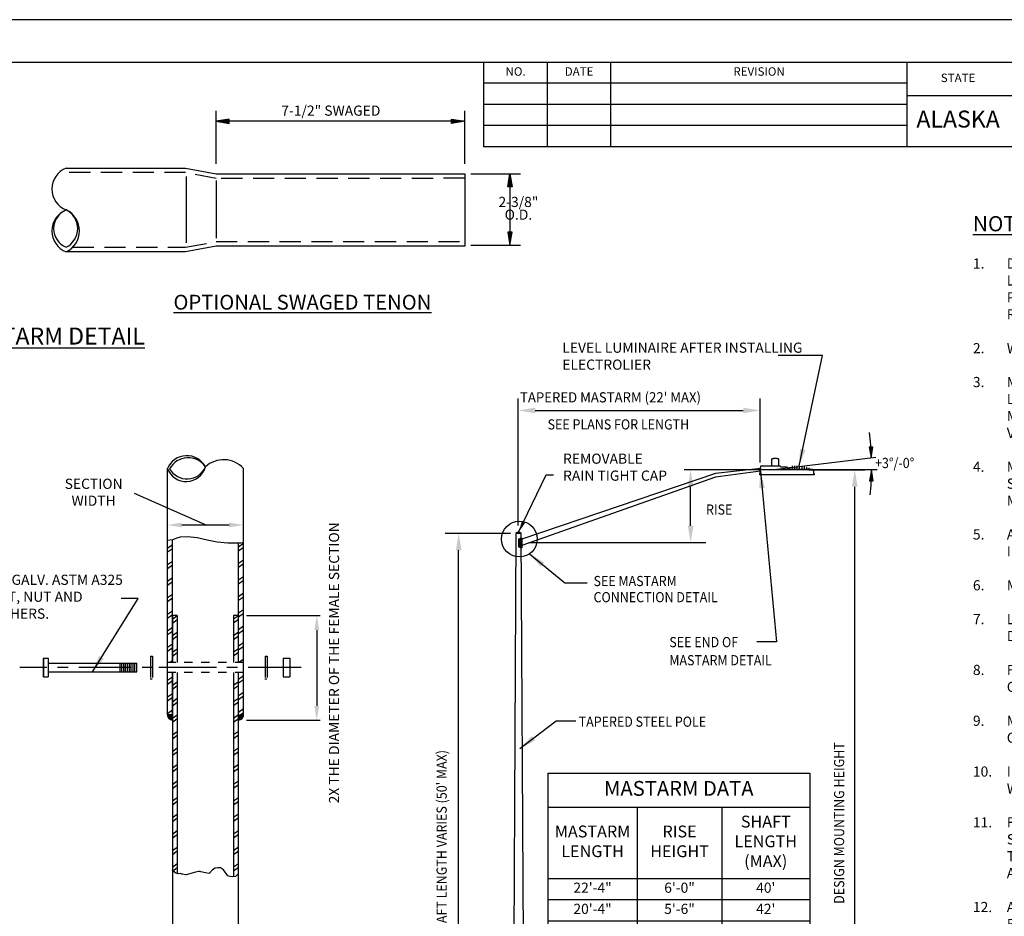
# Paper-space layout 'Layout1' of a CAD drawing. Units: feet. Extents: x 0 to 132, y -4 to 22.
# Drawn here: x 15 to 27, y 11 to 22 of the extents above; entities that cross this region are included whole.
import ezdxf
from ezdxf.enums import TextEntityAlignment as Align

# ---------------------------------------------------------------- set-up
doc = ezdxf.new("R2010")
doc.units = ezdxf.units.FT
doc.header["$MEASUREMENT"] = 0
doc.header["$PDMODE"] = 66
doc.header["$PDSIZE"] = 0.1
doc.linetypes.add('CENTER', pattern=[2, 1.25, -0.25, 0.25, -0.25])
doc.linetypes.add('HIDDEN', pattern=[0.375, 0.25, -0.125])
doc.layers.get('0').update_dxf_attribs({"linetype": 'CONTINUOUS'})
doc.layers.get('DEFPOINTS').update_dxf_attribs({"linetype": 'CONTINUOUS'})
doc.layers.add('C-ANNO-NPLT', color=31, linetype='CONTINUOUS', plot=False)
for name, color, linetype in [('C-ANNO-T100', 3, 'CONTINUOUS'), ('C-ANNO-T100-REV', 3, 'CONTINUOUS'), ('C-ANNO-TABL', 7, 'CONTINUOUS'), ('C-ANNO-TTLB-T200', 6, 'CONTINUOUS'), ('C-DETL-LW03', 3, 'CONTINUOUS'), ('C-DETL-LW06', 6, 'CONTINUOUS'), ('C-DETL-LW08', 8, 'CONTINUOUS'), ('DDIM', 1, 'CONTINUOUS'), ('DT_L120', 4, 'CONTINUOUS'), ('DT_L175', 6, 'CONTINUOUS'), ('DT_L200', 7, 'CONTINUOUS'), ('DTXT120', 4, 'CONTINUOUS'), ('HATCH', 1, 'CONTINUOUS'), ('NOTES', 4, 'CONTINUOUS'), ('OBJECT', 4, 'CONTINUOUS'), ('OBJECTS', 1, 'CONTINUOUS'), ('TITLES', 5, 'CONTINUOUS')]:
    doc.layers.add(name, color=color, linetype=linetype)
doc.styles.add('L120', font='romansm.shx', dxfattribs={"height": 0.12})
doc.styles.add('L175', font='romansm', dxfattribs={"height": 0.175})
doc.styles.add('L200', font='romansm.shx', dxfattribs={"height": 0.2})
doc.styles.add('RS100', font='romans.shx', dxfattribs={"height": 0.1})
doc.styles.add('RS200', font='romans.shx', dxfattribs={"height": 0.2})
doc.styles.get("Standard").update_dxf_attribs({"font": 'LEROY.SHX'})
doc.styles.add('Table', font='romansm.shx')
doc.dimstyles.get("Standard").update_dxf_attribs({"dimtxt": 0.12, "dimasz": 0.13, "dimexe": 2.5, "dimexo": 0.0625, "dimgap": 0.1, "dimtad": 1, "dimdec": 4, "dimzin": 0, "dimdsep": 46, "dimtxsty": 'L120', "dimcen": 0.1, "dimse1": 1, "dimse2": 1, "dimclrd": 256, "dimclre": 256, "dimclrt": 15, "dimadec": 0, "dimazin": 0, "dimtfac": 1, "dimtdec": 4, "dimtofl": 0, "dimtmove": 0, "dimatfit": 3, "dimfxl": 1, "dimtolj": 1, "dimtzin": 0, "dimlwd": -1, "dimarcsym": 0})

# ---------------------------------------------------------------- blocks, each defined once
blk = doc.blocks.new('*D1')
at = {"layer": 'DDIM', "transparency": 16777216}
blk.add_line((21.232, 17.384), (23.689, 17.384), dxfattribs=at)
for points in [[(21.232, 17.417), (21.232, 17.351), (21.032, 17.384)], [(23.689, 17.417), (23.689, 17.351), (23.889, 17.384)]]:
    blk.add_solid(points, dxfattribs=at)
at = {"layer": 'DEFPOINTS', "color": 0, "transparency": 16777216}
for p in [(23.889, 17.384), (21.032, 17.252), (23.889, 17.252)]:
    blk.add_point(p, dxfattribs=at)
blk = doc.blocks.new('*D2')
at = {"layer": 'DDIM', "transparency": 16777216}
blk.add_line((20.328, 8.594), (20.328, 15.732), dxfattribs=at)
for points in [[(20.295, 15.732), (20.361, 15.732), (20.328, 15.932)], [(20.295, 8.594), (20.361, 8.594), (20.328, 8.394)]]:
    blk.add_solid(points, dxfattribs=at)
at = {"layer": 'DEFPOINTS', "color": 0, "transparency": 16777216}
for p in [(20.328, 15.932), (20.403, 15.932), (20.403, 8.394)]:
    blk.add_point(p, dxfattribs=at)
blk = doc.blocks.new('*D3')
at = {"layer": 'DDIM', "transparency": 16777216}
blk.add_line((23.067, 16.023), (23.067, 16.482), dxfattribs=at)
for points in [[(23.034, 16.482), (23.101, 16.482), (23.067, 16.682)], [(23.034, 16.023), (23.101, 16.023), (23.067, 15.823)]]:
    blk.add_solid(points, dxfattribs=at)
at = {"layer": 'DEFPOINTS', "color": 0, "transparency": 16777216}
for p in [(23.011, 16.682), (23.067, 16.682), (23.011, 15.823)]:
    blk.add_point(p, dxfattribs=at)
blk = doc.blocks.new('*D4')
at = {"layer": 'DDIM', "transparency": 16777216}
blk.add_line((25.005, 8.788), (25.005, 16.482), dxfattribs=at)
for points in [[(24.971, 16.482), (25.038, 16.482), (25.005, 16.682)], [(24.971, 8.788), (25.038, 8.788), (25.005, 8.588)]]:
    blk.add_solid(points, dxfattribs=at)
at = {"layer": 'DEFPOINTS', "color": 0, "transparency": 16777216}
for p in [(25.005, 16.682), (25.042, 16.682), (25.042, 8.588)]:
    blk.add_point(p, dxfattribs=at)
blk = doc.blocks.new('*T13')
at = {"layer": 'C-ANNO-TABL', "color": 6, "linetype": 'ByBlock', "lineweight": -2, "transparency": 16777216}
for p, q in [((0, 0), (3.092, 0)), ((0, 0), (0, -1.243)), ((3.092, 0), (3.092, -1.243)), ((0, -0.403), (3.092, -0.403)), ((2.054, -0.403), (2.054, -1.243)), ((0, -1.243), (3.092, -1.243))]:
    blk.add_line(p, q, dxfattribs=at)
at = {"layer": 'C-ANNO-TABL', "color": 3, "linetype": 'ByBlock', "lineweight": -2, "transparency": 16777216}
blk.add_line((1.056, -0.403), (1.056, -1.243), dxfattribs=at)
at = {"layer": 'C-ANNO-TABL', "color": 6, "linetype": 'ByBlock', "transparency": 16777216}
for p, q in [((0, -1.243), (0, -3.733)), ((2.054, -1.243), (2.054, -3.733)), ((3.092, -1.243), (3.092, -3.733)), ((0, -3.733), (3.092, -3.733))]:
    blk.add_line(p, q, dxfattribs=at)
at = {"layer": 'C-ANNO-TABL', "color": 3, "linetype": 'ByBlock', "transparency": 16777216}
for p, q in [((1.056, -1.243), (1.056, -3.488)), ((0, -1.493), (3.092, -1.493)), ((0, -1.743), (3.092, -1.743)), ((0, -1.993), (3.092, -1.993)), ((0, -2.243), (3.092, -2.243)), ((0, -2.493), (3.092, -2.493)), ((0, -2.743), (3.092, -2.743)), ((0, -2.993), (3.092, -2.993)), ((0, -3.243), (3.092, -3.243)), ((0, -3.488), (3.092, -3.488))]:
    blk.add_line(p, q, dxfattribs=at)
at = {"layer": 'C-ANNO-TABL', "color": 7, "transparency": 16777216, "insert": (1.546, -0.202), "char_height": 0.175, "width": 2.92239, "attachment_point": 5, "style": 'Table'}
blk.add_mtext('MASTARM DATA', dxfattribs=at)
at = {"layer": 'C-ANNO-TABL', "color": 35, "transparency": 16777216, "char_height": 0.14, "attachment_point": 5, "style": 'Table'}
for s, insert, width in [('SHAFT LENGTH (MAX)', (2.573, -0.823), 0.87849), ('MASTARM LENGTH', (0.528, -0.823), 0.89583), ('RISE HEIGHT', (1.555, -0.823), 0.83807)]:
    blk.add_mtext(s, dxfattribs=dict(at, insert=insert, width=width))
at = {"layer": 'C-ANNO-TABL', "color": 4, "transparency": 16777216, "char_height": 0.12, "attachment_point": 5, "style": 'Table'}
for s, insert, width in [('22\'-4"', (0.528, -1.368), 0.93583), ('6\'-0"', (1.555, -1.368), 0.87807), ("40'", (2.573, -1.368), 0.91849), ('20\'-4"', (0.528, -1.618), 0.93583), ('5\'-6"', (1.555, -1.618), 0.87807), ("42'", (2.573, -1.618), 0.91849), ('18\'-4"', (0.528, -1.868), 0.93583), ('4\'-6"', (1.555, -1.868), 0.87807), ("44'", (2.573, -1.868), 0.91849), ('15\'-4"', (0.528, -2.118), 0.93583), ('4\'-3"', (1.555, -2.118), 0.87807), ("46'", (2.573, -2.118), 0.91849), ('12\'-4"', (0.528, -2.368), 0.93583), ('3\'-6"', (1.555, -2.368), 0.87807), ("49'", (2.573, -2.368), 0.91849), ('10\'-4"', (0.528, -2.618), 0.93583), ('2\'-6"', (1.555, -2.618), 0.87807), ("51'", (2.573, -2.618), 0.91849), ('8\'-4"', (0.528, -2.868), 0.93583), ('2\'-3"', (1.555, -2.868), 0.87807), ("53'", (2.573, -2.868), 0.91849), ('6\'-4"', (0.528, -3.118), 0.93583), ('1\'-6"', (1.555, -3.118), 0.87807), ("55'", (2.573, -3.118), 0.91849), ('4\'-4"', (0.528, -3.366), 0.93583), ('1\'-3"', (1.555, -3.366), 0.87807), ("55'", (2.573, -3.366), 0.91849), ('TENON MOUNT', (1.027, -3.611), 1.9339), ("55'", (2.573, -3.611), 0.91849)]:
    blk.add_mtext(s, dxfattribs=dict(at, insert=insert, width=width))
blk = doc.blocks.new('PlaceHolder')
at = {"layer": 'C-ANNO-NPLT'}
blk.add_lwpolyline([(34, 0), (34, 22), (0, 22), (0, 0)], close=True, dxfattribs=at)
at = {"layer": 'C-DETL-LW03'}
for points in [[(21.375, 20.5), (21.375, 21.5)], [(22.125, 20.5), (22.125, 21.5)], [(25.625, 21.25), (20.625, 21.25)], [(33.5, 21.1), (25.625, 21.1)], [(25.625, 21), (20.625, 21)], [(25.625, 20.75), (20.625, 20.75)]]:
    blk.add_lwpolyline(points, dxfattribs=at)
at = {"layer": 'C-DETL-LW06'}
for p, q in [((20.625, 20.5), (20.625, 21.5)), ((25.625, 20.5), (25.625, 21.5)), ((25.625, 20.5), (20.625, 20.5)), ((33.5, 20.5), (25.625, 20.5))]:
    blk.add_line(p, q, dxfattribs=at)
at = {"layer": 'C-DETL-LW08'}
blk.add_lwpolyline([(2, 0.5), (2, 21.5), (33.5, 21.5), (33.5, 0.5)], close=True, dxfattribs=at)
at = {"layer": 'C-ANNO-T100', "insert": (26.225, 21.3), "char_height": 0.1, "width": 0.6, "attachment_point": 5, "style": 'RS100'}
blk.add_mtext('STATE', dxfattribs=at)
at = {"layer": 'C-ANNO-T100-REV', "char_height": 0.1, "attachment_point": 5, "style": 'RS100'}
for s, insert, width in [('NO.', (21, 21.375), 0.6), ('DATE', (21.75, 21.375), 0.6), ('REVISION', (23.875, 21.375), 1)]:
    blk.add_mtext(s, dxfattribs=dict(at, insert=insert, width=width))
at = {"layer": 'C-ANNO-TTLB-T200', "insert": (26.225, 20.8), "char_height": 0.2, "width": 1.2, "attachment_point": 5, "style": 'RS200'}
blk.add_mtext('ALASKA', dxfattribs=at)
at = {"layer": 'C-ANNO-TTLB-T200', "lineweight": 30, "flags": 104}
blk.add_attdef('SHEET_TITLE', text='', height=0.2, dxfattribs=at).set_placement((30.812, 1.25), align=Align.MIDDLE_CENTER)

psp = doc.layouts.get("Layout1")

# ---------------------------------------------------------------- linework, layer by layer
at = {"layer": 'DDIM', "linetype": 'Continuous'}
for p, q in [((21.03208, 16.02451), (21.03208, 17.52595)), ((23.88872, 16.7679), (23.88872, 17.52595)), ((25.25316, 16.82935), (24.05508, 16.68162)), ((25.27137, 16.68162), (22.98889, 16.68162)), ((20.94109, 15.93191), (20.16962, 15.93191)), ((21.15823, 15.82318), (23.24497, 15.82318))]:
    psp.add_line(p, q, dxfattribs=at)
at = {"layer": 'DDIM'}
psp.add_line((24.46364, 16.68162), (25.12335, 16.68162), dxfattribs=at)
at = {"layer": 'DDIM', "linetype": 'Continuous'}
for points in [[(25.19608, 16.95052), (25.20006, 16.8228), (25.21741, 16.95118), (25.17475, 16.94985), (25.20006, 16.8228)], [(25.19894, 16.85856), (25.21084, 16.94458), (25.18172, 16.94367), (25.19894, 16.85856)], [(25.19787, 16.89304), (25.20401, 16.93798), (25.18894, 16.9375), (25.19787, 16.89304)], [(25.20085, 16.55364), (25.2011, 16.68142), (25.17951, 16.55368), (25.22218, 16.5536), (25.2011, 16.68142)], [(25.20103, 16.64563), (25.1863, 16.56006), (25.21542, 16.56), (25.20103, 16.64563)], [(25.20096, 16.61114), (25.19333, 16.56643), (25.20841, 16.5664), (25.20096, 16.61114)]]:
    psp.add_lwpolyline(points, dxfattribs=at)
for centre, start, end in [((23.1458, 16.8228), 0, 8.460757), ((23.14772, 16.62146), 353.460757, 1.67238)]:
    psp.add_arc(centre, 2.05425, start, end, dxfattribs=at)
at = {"layer": 'DT_L120', "linetype": 'Continuous'}
for p, q in [((17.46312, 20.29903), (17.46312, 20.92488)), ((20.39999, 20.29903), (20.39999, 20.92488)), ((17.10969, 20.14673), (17.10969, 19.36349)), ((20.47067, 20.17999), (21.05883, 20.17999)), ((17.46481, 20.09938), (17.46481, 19.4207)), ((20.47067, 19.33532), (21.05883, 19.33532)), ((16.94731, 15.79566), (16.88872, 15.75499)), ((16.88872, 15.71217), (16.94731, 15.75499)), ((17.78716, 15.81065), (17.72856, 15.76997)), ((17.72856, 15.72715), (17.78716, 15.76997)), ((16.94731, 15.60035), (16.88872, 15.55967)), ((17.78716, 15.61534), (17.72856, 15.57466)), ((16.88872, 15.51685), (16.94731, 15.55967)), ((17.72856, 15.53184), (17.78716, 15.57466)), ((16.94731, 15.40504), (16.88872, 15.36436)), ((16.88872, 15.32154), (16.94731, 15.36436)), ((17.78716, 15.42002), (17.72856, 15.37934)), ((17.72856, 15.33653), (17.78716, 15.37934)), ((16.94731, 15.20973), (16.88872, 15.16905)), ((16.88872, 15.12623), (16.94731, 15.16905)), ((17.78716, 15.22471), (17.72856, 15.18403)), ((17.72856, 15.14121), (17.78716, 15.18403)), ((16.94731, 15.01441), (16.88872, 14.97374)), ((17.78716, 15.0294), (17.72856, 14.98872)), ((16.88872, 14.93092), (16.94731, 14.97374)), ((17.00591, 14.9564), (16.94732, 14.91572)), ((16.94732, 14.8729), (17.00591, 14.91572)), ((17.72857, 14.95854), (17.66997, 14.91786)), ((17.66997, 14.87504), (17.72857, 14.91786)), ((17.72856, 14.9459), (17.78716, 14.98872)), ((17.72857, 14.40675), (17.72857, 14.96012)), ((16.94731, 14.8191), (16.88872, 14.77842)), ((16.88872, 14.7356), (16.94731, 14.77842)), ((17.78716, 14.83409), (17.72856, 14.79341)), ((17.72856, 14.75059), (17.78716, 14.79341)), ((17.00591, 14.76109), (16.94732, 14.72041)), ((16.94732, 14.67759), (17.00591, 14.72041)), ((17.72857, 14.76323), (17.66997, 14.72255)), ((17.66997, 14.67973), (17.72857, 14.72255)), ((16.94731, 14.62379), (16.88872, 14.58311)), ((16.88872, 14.54029), (16.94731, 14.58311)), ((17.00591, 14.56577), (16.94732, 14.5251)), ((17.72857, 14.56791), (17.66997, 14.52724)), ((17.78716, 14.63877), (17.72856, 14.5981)), ((17.72856, 14.55528), (17.78716, 14.5981)), ((16.94731, 14.42822), (16.91638, 14.40675)), ((16.94732, 14.48228), (17.00591, 14.5251)), ((17.66997, 14.48442), (17.72857, 14.52724)), ((17.78716, 14.44346), (17.73427, 14.40675)), ((16.88872, 14.34472), (16.88898, 14.34491)), ((16.94731, 14.23316), (16.88872, 14.19249)), ((16.88872, 14.14967), (16.94731, 14.19249)), ((17.78716, 14.24815), (17.72856, 14.20747)), ((17.72856, 14.16465), (17.78716, 14.20747)), ((17.72857, 13.86236), (17.72857, 14.28689)), ((17.00591, 14.17515), (16.94732, 14.13447)), ((16.94732, 14.09165), (17.00591, 14.13447)), ((17.72857, 14.17729), (17.66997, 14.13661)), ((17.66997, 14.09379), (17.72857, 14.13661)), ((16.94731, 14.03785), (16.88872, 13.99717)), ((16.88872, 13.95435), (16.94731, 13.99717)), ((17.00591, 13.97984), (16.94732, 13.93916)), ((17.72857, 13.98198), (17.66997, 13.9413)), ((17.78716, 14.05284), (17.72856, 14.01216)), ((17.72856, 13.96934), (17.78716, 14.01216)), ((16.94731, 13.84254), (16.88872, 13.80186)), ((16.94732, 13.89634), (17.00591, 13.93916)), ((17.66997, 13.89848), (17.72857, 13.9413)), ((17.72856, 13.86148), (17.72856, 13.86236)), ((17.78716, 13.85752), (17.72856, 13.81685)), ((17.72906, 13.86145), (17.72911, 13.86148)), ((16.89469, 13.78824), (16.889, 13.78254)), ((16.89117, 13.77148), (16.90793, 13.78824)), ((16.92117, 13.78824), (16.89493, 13.762)), ((16.89994, 13.75378), (16.93442, 13.78824)), ((16.94803, 13.78862), (16.90607, 13.74665)), ((16.91325, 13.7406), (16.94733, 13.77468)), ((16.94706, 13.76118), (16.92156, 13.73566)), ((16.92868, 13.78824), (16.94731, 13.80186)), ((16.94784, 13.7479), (16.93175, 13.73181)), ((17.00591, 13.78452), (16.94732, 13.74385)), ((16.94732, 13.70103), (17.00591, 13.74385)), ((17.72857, 13.78666), (17.66997, 13.74599)), ((17.66997, 13.70317), (17.72857, 13.74599)), ((17.72827, 13.78844), (17.77023, 13.74647)), ((17.76311, 13.74035), (17.72864, 13.77482)), ((17.72864, 13.76158), (17.75489, 13.73534)), ((17.74541, 13.73157), (17.72864, 13.74834)), ((17.72864, 13.7351), (17.73434, 13.7294)), ((17.77629, 13.75366), (17.7422, 13.78774)), ((17.74801, 13.78824), (17.78716, 13.81685)), ((17.75571, 13.78747), (17.78122, 13.76196)), ((17.76898, 13.78824), (17.78507, 13.77216)), ((17.00591, 13.58921), (16.94732, 13.54853)), ((16.94732, 13.50571), (17.00591, 13.54853)), ((17.72857, 13.59135), (17.66997, 13.55067)), ((17.66997, 13.50785), (17.72857, 13.55067)), ((17.00591, 13.3939), (16.94732, 13.35322)), ((17.72857, 13.39604), (17.66997, 13.35536)), ((16.94732, 13.3104), (17.00591, 13.35322)), ((17.66997, 13.31254), (17.72857, 13.35536)), ((17.00591, 13.19859), (16.94732, 13.15791)), ((16.94732, 13.11509), (17.00591, 13.15791)), ((17.72857, 13.20073), (17.66997, 13.16005)), ((17.66997, 13.11723), (17.72857, 13.16005)), ((17.00591, 13.00327), (16.94732, 12.9626)), ((16.94732, 12.91978), (17.00591, 12.9626)), ((17.72857, 13.00541), (17.66997, 12.96474)), ((17.66997, 12.92192), (17.72857, 12.96474)), ((17.00591, 12.80796), (16.94732, 12.76728)), ((17.72857, 12.8101), (17.66997, 12.76942)), ((16.94732, 12.72446), (17.00591, 12.76728)), ((17.66997, 12.7266), (17.72857, 12.76942)), ((17.00591, 12.61265), (16.94732, 12.57197)), ((16.94732, 12.52915), (17.00591, 12.57197)), ((17.72857, 12.61479), (17.66997, 12.57411)), ((17.66997, 12.53129), (17.72857, 12.57411)), ((17.00591, 12.41734), (16.94732, 12.37666)), ((16.94732, 12.33384), (17.00591, 12.37666)), ((17.72857, 12.41948), (17.66997, 12.3788)), ((17.66997, 12.33598), (17.72857, 12.3788)), ((17.00591, 12.22202), (16.94732, 12.18135)), ((17.72857, 12.22416), (17.66997, 12.18349)), ((16.94732, 12.13853), (17.00591, 12.18135)), ((17.66997, 12.14067), (17.72857, 12.18349)), ((17.00591, 12.02671), (16.94732, 11.98603)), ((16.94732, 11.94321), (17.00591, 11.98603)), ((17.72857, 12.02885), (17.66997, 11.98817)), ((17.66997, 11.94535), (17.72857, 11.98817))]:
    psp.add_line(p, q, dxfattribs=at)
at = {"layer": 'DT_L120'}
psp.add_line((16.88872, 14.34693), (16.78605, 14.34693), dxfattribs=at)
at = {"layer": 'DT_L120', "linetype": 'HIDDEN', "ltscale": 0.2}
for p, q in [((17.78716, 14.40675), (16.88872, 14.40675)), ((17.78716, 14.28689), (16.88872, 14.28689))]:
    psp.add_line(p, q, dxfattribs=at)
at = {"layer": 'DT_L120', "linetype": 'Continuous'}
for points in [[(20.39999, 20.79988), (20.24374, 20.77379), (20.24374, 20.82597), (20.39999, 20.79988), (17.46312, 20.79988), (17.61937, 20.77379), (17.61937, 20.82597), (17.46312, 20.79988)], [(17.50687, 20.79988), (17.61156, 20.78207), (17.61156, 20.81769), (17.50687, 20.79988)], [(20.35624, 20.79988), (20.25155, 20.81769), (20.25155, 20.78207), (20.35624, 20.79988)], [(17.54906, 20.79988), (17.60374, 20.79066), (17.60374, 20.8091), (17.54906, 20.79988)], [(20.31405, 20.79988), (20.25937, 20.8091), (20.25937, 20.79066), (20.31405, 20.79988)], [(20.93383, 20.17999), (20.95992, 20.02374), (20.90773, 20.02374), (20.93383, 20.17999), (20.93383, 19.33532), (20.95992, 19.49157), (20.90773, 19.49157), (20.93383, 19.33532)], [(20.93383, 20.13624), (20.91602, 20.03155), (20.95164, 20.03155), (20.93383, 20.13624)], [(20.93383, 20.09405), (20.92461, 20.03936), (20.94305, 20.03936), (20.93383, 20.09405)], [(20.93383, 19.37907), (20.95164, 19.48376), (20.91602, 19.48376), (20.93383, 19.37907)], [(20.93383, 19.42126), (20.94305, 19.47595), (20.92461, 19.47595), (20.93383, 19.42126)]]:
    psp.add_lwpolyline(points, dxfattribs=at)
at = {"layer": 'DT_L120', "linetype": 'HIDDEN'}
for points in [[(20.39999, 20.126), (17.46406, 20.1256), (17.1041, 20.19309), (15.6089, 20.19309)], [(15.77094, 19.31118), (17.1041, 19.31118), (17.46406, 19.37868), (20.39999, 19.37908)], [(15.42515, 14.45863), (15.42137, 14.45071)], [(15.42137, 14.45071), (15.42137, 14.24518)], [(15.42515, 14.45863), (15.42515, 14.23551)], [(15.42515, 14.45863), (15.47955, 14.45863)], [(15.47955, 14.45863), (15.47955, 14.23551)], [(16.69, 14.48104), (16.69, 14.21451)], [(16.7131, 14.48104), (16.7131, 14.21451)], [(18.04246, 14.48104), (18.04246, 14.21451)], [(18.06556, 14.48104), (18.06556, 14.21451)], [(18.25478, 14.45936), (18.25478, 14.23624)], [(18.33648, 14.45936), (18.33648, 14.23624)], [(15.42515, 14.23726), (15.42137, 14.24518)], [(15.42515, 14.23551), (15.47955, 14.23551)]]:
    psp.add_lwpolyline(points, dxfattribs=at)
at = {"layer": 'DT_L120', "linetype": 'Continuous'}
for centre, start, end in [((16.94723, 13.78824), 180, 270.47867), ((17.72864, 13.78764), 270, 0.47867)]:
    psp.add_arc(centre, 0.05852, start, end, dxfattribs=at)
at = {"layer": 'HATCH', "linetype": 'HIDDEN'}
for points in [[(16.33066, 14.29707), (16.33066, 14.39701)], [(16.35246, 14.29707), (16.35246, 14.39701)], [(16.37426, 14.29707), (16.37426, 14.39701)], [(16.39606, 14.29707), (16.39606, 14.39701)], [(16.41786, 14.29707), (16.41786, 14.39701)], [(16.43966, 14.29707), (16.43966, 14.39701)], [(16.46146, 14.29707), (16.46146, 14.39701)], [(16.48326, 14.29707), (16.48326, 14.39701)], [(16.50506, 14.29707), (16.50506, 14.39701)]]:
    psp.add_lwpolyline(points, dxfattribs=at)
at = {"layer": 'OBJECT', "linetype": 'Continuous'}
for p, q in [((16.88872, 13.78824), (16.88872, 16.69916)), ((17.78716, 13.78824), (17.78716, 16.69916)), ((23.35945, 16.63755), (21.07524, 15.86502)), ((23.89412, 16.69742), (23.35945, 16.63755)), ((23.89058, 16.66583), (23.35945, 16.59786)), ((23.89058, 16.66583), (23.89412, 16.69742)), ((23.35945, 16.59786), (21.07524, 15.78782)), ((21.00459, 15.93191), (20.96451, 8.42218)), ((21.06612, 15.93191), (21.00459, 15.93191)), ((21.1062, 8.42218), (21.06612, 15.93191)), ((16.94731, 14.40675), (16.94731, 15.85574)), ((17.72856, 14.40675), (17.72856, 15.8174)), ((16.94732, 14.96282), (16.94732, 14.40675)), ((17.00591, 14.96012), (16.94732, 14.96012)), ((17.00591, 14.96012), (17.00591, 14.40675)), ((17.66997, 14.96012), (17.66997, 14.40675)), ((17.72857, 14.96012), (17.66997, 14.96012)), ((16.69, 14.48104), (16.71313, 14.48104)), ((18.04246, 14.48104), (18.0656, 14.48104)), ((18.25482, 14.45936), (18.33648, 14.45936)), ((15.47955, 14.39701), (16.52686, 14.39701)), ((15.48029, 14.29707), (16.52686, 14.29707)), ((16.68731, 14.21451), (16.71044, 14.21451)), ((16.94731, 13.8645), (16.94731, 14.28689)), ((16.94732, 14.28689), (16.94732, 13.8645)), ((17.00591, 14.28689), (17.00591, 11.9127)), ((17.66997, 14.28689), (17.66997, 11.87481)), ((17.72856, 13.86236), (17.72856, 14.28689)), ((18.03977, 14.21451), (18.06291, 14.21451)), ((18.25478, 14.23624), (18.33648, 14.23624)), ((16.94731, 13.78824), (16.94731, 13.8645)), ((16.94732, 13.8645), (16.94732, 13.78743)), ((17.72856, 13.78824), (17.72856, 13.86236)), ((17.72857, 13.78743), (17.72857, 13.86236)), ((16.94731, 13.78824), (16.88872, 13.78824)), ((17.72856, 13.78824), (17.78716, 13.78824))]:
    psp.add_line(p, q, dxfattribs=at)
at = {"layer": 'OBJECT'}
for p, q in [((17.05872, 16.03113), (17.61716, 16.03113)), ((17.82427, 14.96012), (18.69253, 14.96012)), ((18.65248, 14.79012), (18.65248, 13.89458)), ((17.82427, 13.72458), (18.69253, 13.72458))]:
    psp.add_line(p, q, dxfattribs=at)
at = {"layer": 'OBJECT', "linetype": 'Continuous'}
for points in [[(15.69297, 20.24708), (17.1041, 20.24708), (17.46406, 20.17959), (20.39999, 20.17999), (20.39999, 19.32509), (17.46406, 19.32468), (17.1041, 19.25719), (15.69297, 19.25719)], [(17.78716, 15.82217), (17.76055, 15.81723), (17.72856, 15.8174), (17.60341, 15.81707), (17.47709, 15.82992), (17.3572, 15.85133), (17.23944, 15.87916), (17.12811, 15.88987), (17.04033, 15.88773), (16.99898, 15.87408), (16.94731, 15.85574), (16.88872, 15.84973)], [(21.05445, 15.86199), (21.03366, 15.86199), (21.03366, 15.77349), (21.05445, 15.77349)], [(21.06642, 15.8764), (21.07524, 15.8764), (21.07524, 15.76073), (21.05445, 15.76073), (21.05445, 15.87628), (21.06642, 15.87628)], [(16.52686, 14.29707), (16.52686, 14.39701)], [(16.94732, 13.78743), (16.94732, 10.85855), (17.72857, 10.85855), (17.72857, 13.78743)], [(17.72857, 11.91285), (17.69333, 11.87981), (17.66336, 11.87339), (17.6291, 11.87981), (17.60341, 11.88838), (17.55203, 11.95903), (17.51563, 11.98044), (17.48352, 11.98258), (17.4514, 11.97616), (17.42143, 11.95903), (17.38289, 11.91621), (17.34007, 11.92049), (17.28441, 11.93334), (17.27584, 11.93762), (17.25871, 11.93976), (17.22232, 11.93119), (17.11099, 11.89694), (17.10242, 11.89694), (17.06603, 11.90765), (17.05746, 11.90765), (17.04033, 11.91407), (17.01464, 11.90979), (16.98895, 11.91835), (16.96968, 11.93334), (16.94732, 11.9573)]]:
    psp.add_lwpolyline(points, dxfattribs=at)
at = {"layer": 'OBJECT', "color": 4}
psp.add_lwpolyline([(23.8857, 16.62217), (23.89762, 16.72872), (24.12175, 16.72872), (24.13317, 16.71706), (24.20045, 16.71706), (24.2227, 16.69218), (24.34987, 16.69218), (24.49189, 16.69218, -0.41421356), (24.51611, 16.66797), (24.51611, 16.63899), (24.5274, 16.63899), (24.5274, 16.62217), (23.8857, 16.62217)], format="xyb", close=True, dxfattribs=at)
for points in [[(24.23684, 16.7135), (24.23684, 16.69218)], [(24.2651, 16.72872), (24.2651, 16.69218)], [(24.29336, 16.72872), (24.29336, 16.69218)], [(24.32162, 16.72872), (24.32162, 16.69218)], [(24.34987, 16.72872), (24.34987, 16.69218)], [(24.37813, 16.72872), (24.37813, 16.69218)], [(24.40639, 16.72332), (24.40639, 16.69218)], [(24.43465, 16.71413), (24.43465, 16.69218)], [(24.46291, 16.70494), (24.46291, 16.69218)]]:
    psp.add_lwpolyline(points, dxfattribs=at)
at = {"layer": 'OBJECT'}
psp.add_lwpolyline([(17.33794, 16.03113), (16.49957, 16.40215), (16.49957, 16.40215)], dxfattribs=at)
at = {"layer": 'OBJECT', "linetype": 'Continuous'}
for centre, radius, start, end in [((15.79253, 19.99961), 0.26675, 111.917, 248.083), ((15.79287, 19.50466), 0.26688, 111.9836, 248.0163), ((15.7838, 19.53166), 0.23846, 112.3919, 247.6081), ((15.58572, 19.53166), 0.24518, 295.9396, 64.0603), ((15.57928, 19.50466), 0.27234, 294.6738, 65.3262), ((17.11785, 16.60024), 0.24958, 28.136688, 156.648204), ((17.13324, 16.57622), 0.24896, 34.694151, 151.182946), ((17.55321, 16.48499), 0.31717, 42.47323, 132.742519), ((17.11035, 16.77997), 0.2359, 200.032969, 344.752038), ((17.12125, 16.80978), 0.23535, 208.848286, 337.030151), ((21.03536, 15.90089), 0.04369, 45.23498, 134.7654)]:
    psp.add_arc(centre, radius, start, end, dxfattribs=at)
at = {"layer": 'OBJECT', "color": 4}
psp.add_rational_spline([(24.10817, 16.72872), (24.10817, 16.76866), (24.10817, 16.80861), (24.10817, 16.81532), (24.06567, 16.81532), (24.02318, 16.81532), (24.02318, 16.80861), (24.02318, 16.7695), (24.02318, 16.7304)], [1, 1, 1, 0.707106781187, 1, 0.707106781187, 1, 1, 1], degree=2, knots=[0, 0, 0, 1, 1, 2.57079633, 2.57079633, 4.14159265, 4.14159265, 5.14159265, 5.14159265, 5.14159265], dxfattribs=at)
at = {"layer": 'OBJECT'}
for points in [[(17.05872, 16.05947), (17.05872, 16.0028), (16.88872, 16.03113)], [(17.61716, 16.05947), (17.61716, 16.0028), (17.78716, 16.03113)], [(18.62414, 14.79012), (18.68081, 14.79012), (18.65248, 14.96012)], [(18.62414, 13.89458), (18.68081, 13.89458), (18.65248, 13.72458)]]:
    psp.add_solid(points, dxfattribs=at)
at = {"layer": 'OBJECTS', "linetype": 'CENTER', "ltscale": 0.5}
psp.add_lwpolyline([(18.46688, 14.34794), (15.14585, 14.34794)], dxfattribs=at)
at = {"layer": 'TITLES', "color": 5, "linetype": 'Continuous'}
psp.add_circle((21.04461, 15.86495), 0.21167, dxfattribs=at)

# ---------------------------------------------------------------- block references
psp.add_blockref('*T13', (21.38097, 13.09899))

# ---------------------------------------------------------------- texts
at = {"layer": 'DT_L120', "insert": (26.39999, 19.67999), "char_height": 0.12, "width": 7, "attachment_point": 1, "style": 'L120'}
psp.add_mtext('\\A1;{\\H1.5x;\\L\\C6;NOTES:\\P\\pxi-3,l3,t2,3;}\\P\\pi-3.3333,l3.3333,t3.3333;1.^IDESIGN AND FABRICATE ALL SHAFTS TO SUPPORT A MASTARM 22 FEET LONG WITH LUMINAIRE.  ASSUME EACH LUMINAIRE WEIGHS 55 POUNDS AND HAS AN EFFECTIVE PROJECTED AREA OF 1.2 SQUARE FEET.  WITH THIS DEAD LOAD, LIMIT THE ANGULAR ROTATION TO THE POLE TOP 1°40\'0" MAXIMUM.\\P\\pi0,l0,tz;\\P\\pi-3.3333,l3.3333,t3.3333;2.^IWELD SIZE TO BE DETERMINED BY THE MANUFACTURER.\\P\\P3.^IMOUNTING HEIGHT, IF SPECIFIED IN THE PLANS, REFERS TO THE HEIGHT OF LUMINAIRE ABOVE THE ROADWAY.  ADJUST EACH POLE\'S SHAFT LENGTH TO MAINTAIN THIS DIFFERENCE IN ELEVATION WHENEVER SLOPE AND/OR OFFSET VARIES.\\P\\P4.^IMINIMUM OUTSIDE DIAMETER AT THE TOP OF POLE EQUALS 3-7/8".  POLE DIAMETER SHALL TAPER UNIFORMLY FROM THE TOP OF THE POLE TO THE BASE PLATE, WITH A MAXIMUM TAPER RATE OF 0.14" PER FOOT. \\P\\P5.^IAPPLY AN ANTI-SEIZING COMPOUND TO ALL THREADED SURFACES, INCLUDING THOSE IN THE ANCHOR PLATE AND ON THE COUPLINGS.\\P\\P6.^IMASTARM RISE MAY VARY {\\L+}6" FROM THE VALUES LISTED IN THE TABLE.\\P\\P7.^ILOCATE THE HANDHOLE AT 90 DEGREES TO THE MASTARM ON THE SIDE OF POLE DOWNSTREAM FROM TRAFFIC FLOW.\\P\\P8.^IFURNISH ALL POLES WITH A J-HOOK TO SUPPORT THE ILLUMINATION TAP CONDUCTORS.  FURNISH ALL MASTARM POLES WITH A REMOVABLE RAIN TIGHT CAP.\\P\\P9.^IMOUNT LIGHTING STANDARDS UPON TRANSPO MODEL NO. 5100 FRANGIBLE COUPLINGS AND TRANSPO TYPE B FEMALE ANCHORS, OR APPROVED EQUAL.\\P\\P10.^IINSTALL ALL COMPONENTS OF THE BREAKAWAY SUPPORT SYSTEM IN ACCORDANCE WITH THE MANUFACTURER\'S WRITTEN INSTRUCTIONS.\\P\\P11.^IFABRICATE THE SKIRT FROM FOUR PIECES OF 1/16" THICK 3003 H-14 ALUMINUM SHEET.  BEND EACH PLATE TO PROVIDE CORNERS WITH A 3/4" RADIUS.  ASSEMBLE THE SKIRT WITH #10 X 3/8" SELF TAPPING STAINLESS SCREWS OR POP RIVETS.  THE ASSEMBLED SKIRT MEASURES ABOUT 12-3/4" SQUARE.\\P\\P12.^IA JUNCTION BOX IS REQUIRED AT EACH NEW ELECTROLIER. INSTALL THE JUNCTION BOX IMMEDIATELY BEHIND THE FOUNDATION  APPROXIMATELY 7\' FROM POLE UNLESS OTHERWISE SPECIFIED IN THE PLANS. {\\H0.25x;}', dxfattribs=at)
at = {"layer": 'DT_L120', "insert": (18.87204, 14.40288), "char_height": 0.12, "attachment_point": 5, "rotation": 90, "style": 'L120'}
psp.add_mtext('2X THE DIAMETER OF THE FEMALE SECTION', dxfattribs=at)
at = {"layer": 'DT_L175', "insert": (18.48277, 18.66277), "char_height": 0.175, "width": 4.401097, "attachment_point": 5, "line_spacing_factor": 1.131429, "style": 'L175'}
psp.add_mtext('\\pi-0.583333,l0.583333,t0.583333;{\\LOPTIONAL SWAGED TENON}', dxfattribs=at)
at = {"layer": 'DT_L200', "insert": (14.99183, 18.26277), "char_height": 0.2, "width": 4.9553845, "attachment_point": 5, "line_spacing_factor": 1.131429, "style": 'L200'}
psp.add_mtext('\\pi-0.583333,l0.583333,t0.583333;{\\LEND OF MASTARM DETAIL}', dxfattribs=at)
at = {"layer": 'DTXT120', "linetype": 'Continuous', "style": 'L120'}
for s, width, p in [("TAPERED MASTARM (22' MAX)", 0.95, (21.05227, 17.47923)), ('SEE PLANS FOR LENGTH', 0.9, (21.37825, 17.15916)), ('+3°/-0°', 0.9, (25.24429, 16.70356)), ('RISE', 0.9, (23.24839, 16.15354)), ('SEE MASTARM', 0.9, (21.92062, 15.30898)), ('CONNECTION DETAIL', 0.9, (21.92062, 15.11848)), ('SEE END OF', 0.9, (22.81519, 14.58757)), ('MASTARM DETAIL', 0.9, (22.81519, 14.37388)), ('TAPERED STEEL POLE', 0.9, (21.74504, 13.64753))]:
    psp.add_text(s, height=0.12, dxfattribs=dict(at, width=width)).set_placement(p)
at = {"layer": 'DTXT120', "style": 'L120', "width": 0.9}
psp.add_text('DESIGN MOUNTING HEIGHT', height=0.12, rotation=90, dxfattribs=at).set_placement((24.88006, 12.51067), align=Align.CENTER)
at = {"layer": 'DTXT120', "linetype": 'Continuous', "style": 'L120', "width": 0.9}
psp.add_text("SHAFT LENGTH VARIES (50' MAX)", height=0.12, rotation=90, dxfattribs=at).set_placement((20.18701, 11.13312))
at = {"layer": 'DTXT120', "char_height": 0.12, "attachment_point": 1, "style": 'L120'}
for s, insert, width in [('LEVEL LUMINAIRE AFTER INSTALLING ELECTROLIER', (21.55184, 18.18545), 3.1439331), ('REMOVABLE RAIN TIGHT CAP', (21.56094, 16.87417), 1.3062857)]:
    psp.add_mtext(s, dxfattribs=dict(at, insert=insert, width=width))
at = {"layer": 'NOTES', "linetype": 'Continuous', "style": 'L120'}
psp.add_text('7-1/2" SWAGED', height=0.12, dxfattribs=at).set_placement((18.23343, 20.86567))
at = {"layer": 'NOTES', "insert": (16.01779, 16.40215), "char_height": 0.12, "width": 1, "attachment_point": 5, "style": 'L120'}
psp.add_mtext('SECTION WIDTH', dxfattribs=at)
at = {"layer": 'NOTES', "linetype": 'HIDDEN', "insert": (14.68822, 15.44387), "char_height": 0.12, "width": 1.9573476, "attachment_point": 1, "style": 'L120'}
psp.add_mtext('5/8" GALV. ASTM A325 BOLT, NUT AND WASHERS.', dxfattribs=at)

# ---------------------------------------------------------------- dimensions: what is measured, and where the dimension line sits
at = {"layer": 'DDIM'}
dim = psp.add_linear_dim(base=(23.88872, 17.38411), p1=(21.03208, 17.25161), p2=(23.88872, 17.25161), text=' ', dimstyle='Standard', override={"dimasz": 0.2, "dimpost": "'"}, dxfattribs=at)
dim.commit()
dim.dimension.update_dxf_attribs({"geometry": '*D1', "text_midpoint": (22.4604, 17.38411)})
for base, p1, p2, picture, middle in [((23.0675, 16.68162), (23.01068, 15.82318), (23.01068, 16.68162), '*D3', (23.0675, 16.2524)), ((25.0047, 16.68162), (25.04228, 8.58794), (25.04228, 16.68162), '*D4', (25.0047, 12.63478)), ((20.32794, 15.93191), (20.40309, 8.3936), (20.40309, 15.93191), '*D2', (20.32794, 12.16275))]:
    dim = psp.add_linear_dim(base=base, p1=p1, p2=p2, angle=90, text=' ', dimstyle='Standard', override={"dimasz": 0.2, "dimpost": "'"}, dxfattribs=at)
    dim.commit()
    dim.dimension.update_dxf_attribs({"geometry": picture, "text_midpoint": middle})

# ---------------------------------------------------------------- leaders
for points in [[(24.34987, 16.72872), (24.62431, 18.03151), (24.10032, 18.03151)], [(23.89064, 16.66637), (24.08246, 14.64965), (23.84974, 14.64965)], [(21.16486, 15.69076), (21.58212, 15.34769), (21.84573, 15.34769)], [(21.05212, 13.39092), (21.48041, 13.7163), (21.71313, 13.7163)]]:
    psp.add_leader(points, dimstyle='Standard', override={"dimasz": 0.2}, dxfattribs=at)
psp.add_leader([(21.03536, 15.94458), (21.36131, 16.62282), (21.44969, 16.62282)], dimstyle='Standard', dxfattribs=at)
at = {"layer": 'DT_L120'}
psp.add_leader([(16.00358, 14.29707), (16.54444, 15.16153), (16.34444, 15.16153)], dimstyle='Standard', override={"dimscale": 1, "dimtxt": 0.15, "dimasz": 0.2, "dimexe": 0.125, "dimexo": 0.125, "dimgap": 0.09, "dimtad": 0, "dimtih": 0, "dimtmove": 2}, dxfattribs=at)

# ---------------------------------------------------------------- next in the draw order: texts
at = {"layer": 'NOTES', "insert": (21.03383, 19.75663), "char_height": 0.12, "width": 0.6985427, "attachment_point": 5, "line_spacing_factor": 0.75, "style": 'L120', "bg_fill": 3, "box_fill_scale": 1.25, "bg_fill_color": 256, "bg_fill_transparency": 0}
psp.add_mtext('2-3/8" O.D.', dxfattribs=at)

# ---------------------------------------------------------------- next in the draw order: block references
psp.add_blockref('PlaceHolder', (0, 0))

doc.saveas('drawing.dxf')
